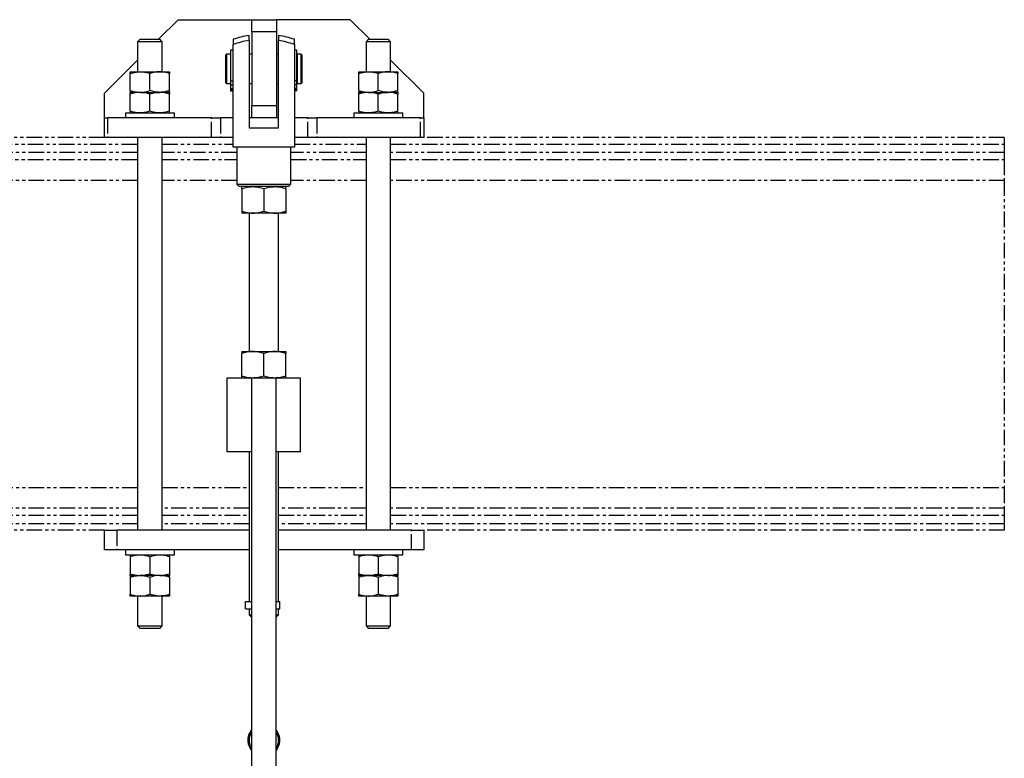
# Model space of a CAD drawing. Extents: x -3895 to 4181, y -1718 to 826.
# Drawn here: x 2726 to 3127, y 465 to 766 of the extents above; entities that cross this region are included whole.
import ezdxf

# ---------------------------------------------------------------- set-up
doc = ezdxf.new("R2010")
doc.units = 0
doc.linetypes.add('PHANTOM', pattern=[12.7, 6.35, -1.27, 1.27, -1.27, 1.27, -1.27])
doc.layers.get('0').update_dxf_attribs({"linetype": 'CONTINUOUS'})

msp = doc.modelspace()

# ---------------------------------------------------------------- linework, layer by layer
at = {"color": 7, "linetype": 'CONTINUOUS'}
for p, q in [((2790.98, 766.32), (2782.98, 758.32)), ((2790.98, 766.32), (2820.98, 766.32)), ((2820.98, 761.32), (2820.98, 766.32)), ((2820.98, 766.32), (2830.98, 766.32)), ((2860.98, 766.32), (2830.98, 766.32)), ((2830.98, 766.32), (2830.98, 761.32)), ((2868.98, 758.32), (2860.98, 766.32)), ((2775.48, 758.32), (2774.48, 757.32)), ((2775.48, 758.32), (2783.48, 758.32)), ((2784.48, 757.32), (2783.48, 758.32)), ((2813.34, 758.32), (2813.34, 756.2)), ((2819.84, 757.84), (2819.84, 759.87)), ((2819.84, 757.84), (2819.84, 722.32)), ((2830.98, 761.32), (2820.98, 761.32)), ((2820.98, 761.32), (2820.98, 731.32)), ((2830.98, 761.32), (2830.98, 731.32)), ((2831.84, 759.87), (2831.84, 757.84)), ((2831.84, 722.32), (2831.84, 757.84)), ((2838.34, 756.2), (2838.34, 758.32)), ((2868.48, 758.32), (2867.48, 757.32)), ((2868.48, 758.32), (2876.48, 758.32)), ((2877.48, 757.32), (2876.48, 758.32)), ((2774.48, 757.32), (2774.48, 745.12)), ((2784.48, 757.32), (2774.48, 757.32)), ((2784.48, 745.12), (2784.48, 757.32)), ((2813.34, 753.87), (2812.34, 753.87)), ((2812.34, 753.87), (2812.34, 741.36)), ((2813.34, 714.32), (2813.34, 756.2)), ((2838.34, 756.2), (2838.34, 714.32)), ((2839.34, 753.87), (2838.34, 753.87)), ((2839.34, 741.36), (2839.34, 753.87)), ((2867.48, 757.32), (2867.48, 745.12)), ((2877.48, 757.32), (2867.48, 757.32)), ((2877.48, 745.12), (2877.48, 757.32)), ((2774.48, 749.82), (2760.98, 736.32)), ((2810.64, 752.32), (2810.34, 752.02)), ((2810.34, 746.32), (2810.34, 752.02)), ((2812.24, 752.32), (2810.64, 752.32)), ((2810.64, 752.32), (2810.64, 746.32)), ((2812.24, 752.32), (2812.24, 746.32)), ((2812.34, 752.07), (2812.24, 752.07)), ((2820.98, 752.32), (2819.84, 752.32)), ((2831.84, 752.32), (2830.98, 752.32)), ((2839.44, 752.07), (2839.34, 752.07)), ((2841.04, 752.32), (2839.44, 752.32)), ((2839.44, 752.32), (2839.44, 746.32)), ((2841.34, 752.02), (2841.04, 752.32)), ((2841.04, 740.32), (2841.04, 752.32)), ((2841.34, 752.02), (2841.34, 740.62)), ((2890.98, 736.32), (2877.48, 749.82)), ((2810.34, 740.62), (2810.34, 746.32)), ((2810.64, 746.32), (2810.64, 740.32)), ((2812.24, 746.32), (2812.24, 740.32)), ((2839.44, 746.32), (2839.44, 740.32)), ((2771.48, 745.12), (2775.48, 745.12)), ((2771.48, 737.43), (2771.48, 744.4)), ((2775.48, 745.12), (2783.48, 745.12)), ((2779.48, 737.43), (2779.48, 744.4)), ((2783.48, 745.12), (2787.48, 745.12)), ((2787.48, 737.43), (2787.48, 744.4)), ((2864.48, 745.12), (2868.48, 745.12)), ((2864.48, 737.43), (2864.48, 744.4)), ((2868.48, 745.12), (2876.48, 745.12)), ((2872.48, 737.43), (2872.48, 744.4)), ((2876.48, 745.12), (2880.48, 745.12)), ((2880.48, 737.43), (2880.48, 744.4)), ((2810.34, 740.62), (2810.64, 740.32)), ((2810.64, 740.32), (2812.24, 740.32)), ((2812.24, 740.57), (2812.34, 740.57)), ((2812.34, 741.36), (2812.34, 739.81)), ((2812.34, 739.81), (2812.34, 738.35)), ((2812.34, 738.35), (2812.34, 737.74)), ((2812.34, 737.74), (2812.34, 737.27)), ((2819.84, 740.32), (2820.98, 740.32)), ((2830.98, 740.32), (2831.84, 740.32)), ((2839.34, 739.81), (2839.34, 741.36)), ((2839.34, 740.57), (2839.44, 740.57)), ((2839.34, 738.35), (2839.34, 739.81)), ((2839.34, 737.74), (2839.34, 738.35)), ((2839.34, 737.27), (2839.34, 737.74)), ((2839.44, 740.32), (2841.04, 740.32)), ((2841.04, 740.32), (2841.34, 740.62)), ((2760.98, 726.32), (2760.98, 736.32)), ((2775.48, 736.72), (2771.48, 736.72)), ((2771.48, 729.03), (2771.48, 736)), ((2775.48, 736.72), (2783.48, 736.72)), ((2779.48, 729.03), (2779.48, 736)), ((2787.48, 736.72), (2783.48, 736.72)), ((2787.48, 729.03), (2787.48, 736)), ((2812.34, 737.27), (2813.34, 737.27)), ((2839.34, 737.27), (2838.34, 737.27)), ((2868.48, 736.72), (2864.48, 736.72)), ((2864.48, 729.03), (2864.48, 736)), ((2868.48, 736.72), (2876.48, 736.72)), ((2872.48, 729.03), (2872.48, 736)), ((2880.48, 736.72), (2876.48, 736.72)), ((2880.48, 729.03), (2880.48, 736)), ((2890.98, 726.32), (2890.98, 736.32)), ((2820.98, 726.32), (2820.98, 731.32)), ((2820.98, 731.32), (2830.98, 731.32)), ((2830.98, 731.32), (2830.98, 726.32)), ((2760.98, 718.32), (2760.98, 726.32)), ((2760.98, 726.32), (2762.27, 726.32)), ((2804.49, 726.32), (2762.27, 726.32)), ((2769.48, 728.32), (2769.48, 726.32)), ((2769.48, 728.32), (2789.48, 728.32)), ((2789.48, 726.32), (2789.48, 728.32)), ((2804.49, 726.32), (2808.21, 726.32)), ((2813.34, 726.32), (2808.21, 726.32)), ((2820.98, 726.32), (2819.84, 726.32)), ((2830.98, 726.32), (2820.98, 726.32)), ((2831.84, 726.32), (2830.98, 726.32)), ((2843.76, 726.32), (2838.34, 726.32)), ((2843.76, 726.32), (2847.47, 726.32)), ((2889.7, 726.32), (2847.47, 726.32)), ((2862.48, 728.32), (2862.48, 726.32)), ((2862.48, 728.32), (2882.48, 728.32)), ((2882.48, 726.32), (2882.48, 728.32)), ((2889.7, 726.32), (2890.98, 726.32)), ((2890.98, 726.32), (2890.98, 718.32)), ((2819.84, 722.32), (2831.84, 722.32)), ((2762.27, 718.32), (2760.98, 718.32)), ((2804.49, 718.32), (2762.27, 718.32)), ((2774.48, 718.32), (2774.48, 558.32)), ((2784.48, 558.32), (2784.48, 718.32)), ((2808.21, 718.32), (2804.49, 718.32)), ((2813.34, 718.32), (2808.21, 718.32)), ((2843.76, 718.32), (2838.34, 718.32)), ((2847.47, 718.32), (2843.76, 718.32)), ((2889.7, 718.32), (2847.47, 718.32)), ((2867.48, 718.32), (2867.48, 558.32)), ((2877.48, 558.32), (2877.48, 718.32)), ((2890.98, 718.32), (2889.7, 718.32)), ((2838.34, 714.32), (2813.34, 714.32)), ((2814.84, 714.32), (2814.84, 699.32)), ((2836.84, 699.32), (2836.84, 714.32)), ((2814.84, 699.32), (2815.84, 698.32)), ((2814.84, 699.32), (2836.84, 699.32)), ((2835.84, 698.32), (2815.84, 698.32)), ((2835.84, 698.32), (2836.84, 699.32)), ((2816.84, 697.52), (2816.84, 688.32)), ((2825.84, 697.52), (2825.84, 688.32)), ((2834.84, 697.52), (2834.84, 688.32)), ((2821.34, 687.52), (2816.84, 687.52)), ((2819.84, 687.52), (2819.84, 631.12)), ((2830.34, 687.52), (2821.34, 687.52)), ((2834.84, 687.52), (2830.34, 687.52)), ((2831.84, 631.12), (2831.84, 687.52)), ((2816.84, 631.12), (2821.34, 631.12)), ((2816.84, 621.12), (2816.84, 630.32)), ((2821.34, 631.12), (2830.34, 631.12)), ((2825.84, 621.12), (2825.84, 630.32)), ((2830.34, 631.12), (2834.84, 631.12)), ((2834.84, 621.12), (2834.84, 630.32)), ((2810.84, 620.32), (2810.84, 590.32)), ((2820.84, 620.32), (2810.84, 620.32)), ((2820.84, 620.32), (2820.84, 432.32)), ((2830.84, 620.32), (2820.84, 620.32)), ((2830.84, 432.32), (2830.84, 620.32)), ((2840.84, 620.32), (2830.84, 620.32)), ((2840.84, 590.32), (2840.84, 620.32)), ((2820.84, 590.32), (2810.84, 590.32)), ((2819.84, 590.32), (2819.84, 529.27)), ((2840.84, 590.32), (2830.84, 590.32)), ((2831.84, 529.27), (2831.84, 590.32)), ((2760.98, 550.32), (2760.98, 558.32)), ((2760.98, 558.32), (2765.98, 558.32)), ((2819.84, 558.32), (2765.98, 558.32)), ((2885.98, 558.32), (2831.84, 558.32)), ((2885.98, 558.32), (2890.98, 558.32)), ((2890.98, 558.32), (2890.98, 550.32)), ((2765.98, 550.32), (2760.98, 550.32)), ((2819.84, 550.32), (2765.98, 550.32)), ((2769.48, 550.32), (2769.48, 548.32)), ((2789.48, 548.32), (2789.48, 550.32)), ((2885.98, 550.32), (2831.84, 550.32)), ((2862.48, 550.32), (2862.48, 548.32)), ((2882.48, 548.32), (2882.48, 550.32)), ((2890.98, 550.32), (2885.98, 550.32)), ((2769.48, 548.32), (2770.38, 548.32)), ((2770.38, 548.32), (2789.48, 548.32)), ((2771.48, 547.6), (2771.48, 540.63)), ((2779.48, 547.6), (2779.48, 540.63)), ((2787.48, 547.6), (2787.48, 540.63)), ((2862.48, 548.32), (2863.38, 548.32)), ((2863.38, 548.32), (2882.48, 548.32)), ((2864.48, 547.6), (2864.48, 540.63)), ((2872.48, 547.6), (2872.48, 540.63)), ((2880.48, 547.6), (2880.48, 540.63)), ((2771.48, 539.92), (2775.48, 539.92)), ((2771.48, 539.2), (2771.48, 532.23)), ((2783.48, 539.92), (2775.48, 539.92)), ((2779.48, 539.2), (2779.48, 532.23)), ((2783.48, 539.92), (2787.48, 539.92)), ((2787.48, 539.2), (2787.48, 532.23)), ((2868.48, 539.92), (2864.48, 539.92)), ((2864.48, 539.2), (2864.48, 532.23)), ((2876.48, 539.92), (2868.48, 539.92)), ((2872.48, 539.2), (2872.48, 532.23)), ((2880.48, 539.92), (2876.48, 539.92)), ((2880.48, 539.2), (2880.48, 532.23)), ((2775.48, 531.52), (2771.48, 531.52)), ((2774.48, 531.52), (2774.48, 519.32)), ((2783.48, 531.52), (2775.48, 531.52)), ((2787.48, 531.52), (2783.48, 531.52)), ((2784.48, 519.32), (2784.48, 531.52)), ((2818.39, 526.37), (2818.39, 529.27)), ((2818.39, 529.27), (2820.84, 529.27)), ((2830.84, 529.27), (2832.37, 529.27)), ((2832.37, 526.37), (2832.37, 529.27)), ((2868.48, 531.52), (2864.48, 531.52)), ((2867.48, 531.52), (2867.48, 519.32)), ((2876.48, 531.52), (2868.48, 531.52)), ((2880.48, 531.52), (2876.48, 531.52)), ((2877.48, 519.32), (2877.48, 531.52)), ((2818.39, 526.37), (2820.84, 526.37)), ((2819.84, 526.37), (2819.84, 523.92)), ((2830.84, 526.37), (2832.37, 526.37)), ((2831.84, 523.92), (2831.84, 526.37)), ((2819.84, 523.92), (2820.84, 522.92)), ((2819.84, 523.92), (2820.84, 523.92)), ((2830.84, 522.92), (2831.84, 523.92)), ((2830.84, 523.92), (2831.84, 523.92)), ((2774.48, 519.32), (2775.48, 518.32)), ((2774.48, 519.32), (2784.48, 519.32)), ((2783.48, 518.32), (2775.48, 518.32)), ((2783.48, 518.32), (2784.48, 519.32)), ((2867.48, 519.32), (2868.48, 518.32)), ((2867.48, 519.32), (2877.48, 519.32)), ((2876.48, 518.32), (2868.48, 518.32)), ((2876.48, 518.32), (2877.48, 519.32)), ((2820.29, 469.46), (2820.84, 468.54)), ((2820.71, 469.72), (2820.84, 469.51)), ((2830.84, 469.48), (2830.98, 469.72)), ((2830.84, 468.51), (2831.41, 469.46))]:
    msp.add_line(p, q, dxfattribs=at)
at = {"color": 8, "linetype": 'PHANTOM'}
for p, q in [((2812.34, 741.36), (2813.34, 741.36)), ((2812.34, 739.81), (2813.34, 739.81)), ((2812.34, 738.35), (2813.34, 738.35)), ((2812.34, 737.74), (2813.34, 737.74)), ((2839.34, 741.36), (2838.34, 741.36)), ((2839.34, 739.81), (2838.34, 739.81)), ((2839.34, 738.35), (2838.34, 738.35)), ((2839.34, 737.74), (2838.34, 737.74)), ((2762.27, 726.32), (2762.27, 718.32)), ((2804.49, 718.32), (2804.49, 726.32)), ((2808.21, 726.32), (2808.21, 718.32)), ((2843.76, 718.32), (2843.76, 726.32)), ((2847.47, 726.32), (2847.47, 718.32)), ((2889.7, 718.32), (2889.7, 726.32)), ((2704.36, 715.67), (2774.48, 715.67)), ((2784.48, 715.67), (2813.34, 715.67)), ((2838.34, 715.67), (2867.48, 715.67)), ((2877.48, 715.67), (3127.36, 715.67)), ((2774.48, 712.19), (2704.36, 712.19)), ((2814.84, 712.19), (2784.48, 712.19)), ((2867.48, 712.19), (2836.84, 712.19)), ((3127.36, 712.19), (2877.48, 712.19)), ((2704.36, 709.32), (2774.48, 709.32)), ((2784.48, 709.32), (2814.84, 709.32)), ((2836.84, 709.32), (2867.48, 709.32)), ((2877.48, 709.32), (3127.36, 709.32)), ((2774.48, 700.87), (2704.36, 700.87)), ((2814.84, 700.87), (2784.48, 700.87)), ((2867.48, 700.87), (2836.84, 700.87)), ((3127.36, 700.87), (2877.48, 700.87)), ((2717.36, 575.77), (2774.48, 575.77)), ((2784.48, 575.77), (2819.84, 575.77)), ((2831.84, 575.77), (2867.48, 575.77)), ((2877.48, 575.77), (3127.36, 575.77)), ((2774.48, 567.32), (2717.36, 567.32)), ((2819.84, 567.32), (2784.48, 567.32)), ((2867.48, 567.32), (2831.84, 567.32)), ((3127.36, 567.32), (2877.48, 567.32)), ((2717.36, 564.45), (2774.48, 564.45)), ((2784.48, 564.45), (2819.84, 564.45)), ((2831.84, 564.45), (2867.48, 564.45)), ((2877.48, 564.45), (3127.36, 564.45)), ((2774.48, 560.97), (2717.36, 560.97)), ((2765.98, 558.32), (2765.98, 550.32)), ((2819.84, 560.97), (2784.48, 560.97)), ((2867.48, 560.97), (2831.84, 560.97)), ((3127.36, 560.97), (2877.48, 560.97)), ((2885.98, 550.32), (2885.98, 558.32)), ((2820.29, 469.46), (2820.71, 469.72)), ((2831.41, 469.46), (2830.98, 469.72))]:
    msp.add_line(p, q, dxfattribs=at)
at = {"color": 7, "linetype": 'PHANTOM'}
for p, q in [((2760.98, 718.32), (2717.36, 718.32)), ((3127.36, 718.32), (2890.98, 718.32)), ((3127.36, 718.32), (3127.36, 715.67)), ((3127.36, 715.67), (3127.36, 712.19)), ((3127.36, 712.19), (3127.36, 709.32)), ((3127.36, 709.32), (3127.36, 700.87)), ((3127.36, 700.87), (3127.36, 575.77)), ((3127.36, 575.77), (3127.36, 567.32)), ((3127.36, 567.32), (3127.36, 564.45)), ((3127.36, 564.45), (3127.36, 560.97)), ((2760.98, 558.32), (2717.36, 558.32)), ((3127.36, 558.32), (2890.98, 558.32)), ((3127.36, 560.97), (3127.36, 558.32))]:
    msp.add_line(p, q, dxfattribs=at)
at = {"color": 7, "linetype": 'CONTINUOUS'}
for centre, radius, start, end in [((2825.84, 720.32), 40, 98.6269, 108.21), ((2825.84, 720.32), 38, 99.0855, 109.2066), ((2825.84, 720.32), 40, 71.79, 81.3731), ((2825.84, 720.32), 38, 70.7934, 80.9145), ((2825.85, 472.82), 6.5, 140.423, 211.1439), ((2825.85, 472.82), 6, 146.6158, 211.1439), ((2825.85, 472.82), 6.5, 328.8561, 39.8529), ((2825.85, 472.82), 6, 328.8561, 33.7297)]:
    msp.add_arc(centre, radius, start, end, dxfattribs=at)
for points, knots in [([(2771.48, 744.4), (2771.82, 744.51), (2773.12, 744.93), (2774.48, 745.04), (2775.48, 745.12)], [0, 0, 0, 0, 0.257551, 1, 1, 1, 1]), ([(2771.48, 744.4), (2771.48, 744.6), (2771.48, 745.01), (2771.48, 745.08), (2771.48, 745.12)], [0, 0, 0, 0, 0.495458, 1, 1, 1, 1]), ([(2775.48, 745.12), (2775.85, 745.11), (2777.2, 745.07), (2778.52, 744.69), (2779.48, 744.4)], [0, 0, 0, 0, 0.268634, 1, 1, 1, 1]), ([(2783.48, 745.12), (2783.39, 745.12), (2782.67, 745.11), (2781.32, 744.96), (2780.1, 744.59), (2779.48, 744.4)], [0, 0, 0, 0, 0.0700858, 0.5307822, 1, 1, 1, 1]), ([(2787.48, 744.4), (2786.83, 744.6), (2785.52, 745.01), (2784.17, 745.08), (2783.48, 745.12)], [0, 0, 0, 0, 0.495458, 1, 1, 1, 1]), ([(2787.48, 745.12), (2787.48, 745.12), (2787.48, 745.11), (2787.48, 744.96), (2787.48, 744.59), (2787.48, 744.4)], [0, 0, 0, 0, 0.070086, 0.530782, 1, 1, 1, 1]), ([(2864.48, 744.4), (2864.82, 744.51), (2866.12, 744.93), (2867.48, 745.04), (2868.48, 745.12)], [0, 0, 0, 0, 0.257551, 1, 1, 1, 1]), ([(2864.48, 744.4), (2864.48, 744.6), (2864.48, 745.01), (2864.48, 745.08), (2864.48, 745.12)], [0, 0, 0, 0, 0.495458, 1, 1, 1, 1]), ([(2868.48, 745.12), (2868.85, 745.11), (2870.2, 745.07), (2871.52, 744.69), (2872.48, 744.4)], [0, 0, 0, 0, 0.268634, 1, 1, 1, 1]), ([(2876.48, 745.12), (2876.39, 745.12), (2875.67, 745.11), (2874.32, 744.96), (2873.1, 744.59), (2872.48, 744.4)], [0, 0, 0, 0, 0.0700858, 0.5307822, 1, 1, 1, 1]), ([(2880.48, 744.4), (2879.83, 744.6), (2878.52, 745.01), (2877.17, 745.08), (2876.48, 745.12)], [0, 0, 0, 0, 0.495458, 1, 1, 1, 1]), ([(2880.48, 745.12), (2880.48, 745.12), (2880.48, 745.11), (2880.48, 744.96), (2880.48, 744.59), (2880.48, 744.4)], [0, 0, 0, 0, 0.070086, 0.530782, 1, 1, 1, 1]), ([(2771.48, 737.43), (2771.82, 737.33), (2773.12, 736.91), (2774.48, 736.8), (2775.48, 736.72)], [0, 0, 0, 0, 0.257551, 1, 1, 1, 1]), ([(2771.48, 737.43), (2771.48, 737.23), (2771.48, 736.83), (2771.48, 736.76), (2771.48, 736.72)], [0, 0, 0, 0, 0.495458, 1, 1, 1, 1]), ([(2775.48, 736.72), (2775.12, 736.71), (2773.77, 736.67), (2772.45, 736.29), (2771.48, 736)], [0, 0, 0, 0, 0.268634, 1, 1, 1, 1]), ([(2771.48, 736), (2771.48, 736.2), (2771.48, 736.61), (2771.48, 736.68), (2771.48, 736.72)], [0, 0, 0, 0, 0.495458, 1, 1, 1, 1]), ([(2775.48, 736.72), (2775.85, 736.73), (2777.2, 736.77), (2778.52, 737.15), (2779.48, 737.43)], [0, 0, 0, 0, 0.268634, 1, 1, 1, 1]), ([(2779.48, 736), (2779.15, 736.11), (2777.84, 736.53), (2776.49, 736.64), (2775.48, 736.72)], [0, 0, 0, 0, 0.2575513, 1, 1, 1, 1]), ([(2783.48, 736.72), (2783.39, 736.72), (2782.67, 736.73), (2781.32, 736.88), (2780.1, 737.25), (2779.48, 737.43)], [0, 0, 0, 0, 0.070086, 0.530782, 1, 1, 1, 1]), ([(2783.48, 736.72), (2783.39, 736.72), (2782.67, 736.71), (2781.32, 736.56), (2780.1, 736.19), (2779.48, 736)], [0, 0, 0, 0, 0.070086, 0.530782, 1, 1, 1, 1]), ([(2787.48, 737.43), (2786.83, 737.23), (2785.52, 736.83), (2784.17, 736.76), (2783.48, 736.72)], [0, 0, 0, 0, 0.495458, 1, 1, 1, 1]), ([(2787.48, 736), (2786.83, 736.2), (2785.52, 736.61), (2784.17, 736.68), (2783.48, 736.72)], [0, 0, 0, 0, 0.495458, 1, 1, 1, 1]), ([(2787.48, 736.72), (2787.48, 736.72), (2787.48, 736.73), (2787.48, 736.88), (2787.48, 737.25), (2787.48, 737.43)], [0, 0, 0, 0, 0.070086, 0.530782, 1, 1, 1, 1]), ([(2787.48, 736.72), (2787.48, 736.72), (2787.48, 736.71), (2787.48, 736.56), (2787.48, 736.19), (2787.48, 736)], [0, 0, 0, 0, 0.0700858, 0.5307822, 1, 1, 1, 1]), ([(2864.48, 737.43), (2864.82, 737.33), (2866.12, 736.91), (2867.48, 736.8), (2868.48, 736.72)], [0, 0, 0, 0, 0.257551, 1, 1, 1, 1]), ([(2864.48, 737.43), (2864.48, 737.23), (2864.48, 736.83), (2864.48, 736.76), (2864.48, 736.72)], [0, 0, 0, 0, 0.495458, 1, 1, 1, 1]), ([(2868.48, 736.72), (2868.12, 736.71), (2866.77, 736.67), (2865.45, 736.29), (2864.48, 736)], [0, 0, 0, 0, 0.268634, 1, 1, 1, 1]), ([(2864.48, 736), (2864.48, 736.2), (2864.48, 736.61), (2864.48, 736.68), (2864.48, 736.72)], [0, 0, 0, 0, 0.495458, 1, 1, 1, 1]), ([(2868.48, 736.72), (2868.85, 736.73), (2870.2, 736.77), (2871.52, 737.15), (2872.48, 737.43)], [0, 0, 0, 0, 0.268634, 1, 1, 1, 1]), ([(2872.48, 736), (2872.15, 736.11), (2870.84, 736.53), (2869.49, 736.64), (2868.48, 736.72)], [0, 0, 0, 0, 0.2575513, 1, 1, 1, 1]), ([(2876.48, 736.72), (2876.39, 736.72), (2875.67, 736.73), (2874.32, 736.88), (2873.1, 737.25), (2872.48, 737.43)], [0, 0, 0, 0, 0.070086, 0.530782, 1, 1, 1, 1]), ([(2876.48, 736.72), (2876.39, 736.72), (2875.67, 736.71), (2874.32, 736.56), (2873.1, 736.19), (2872.48, 736)], [0, 0, 0, 0, 0.070086, 0.530782, 1, 1, 1, 1]), ([(2880.48, 737.43), (2879.83, 737.23), (2878.52, 736.83), (2877.17, 736.76), (2876.48, 736.72)], [0, 0, 0, 0, 0.495458, 1, 1, 1, 1]), ([(2880.48, 736), (2879.83, 736.2), (2878.52, 736.61), (2877.17, 736.68), (2876.48, 736.72)], [0, 0, 0, 0, 0.495458, 1, 1, 1, 1]), ([(2880.48, 736.72), (2880.48, 736.72), (2880.48, 736.73), (2880.48, 736.88), (2880.48, 737.25), (2880.48, 737.43)], [0, 0, 0, 0, 0.070086, 0.530782, 1, 1, 1, 1]), ([(2880.48, 736.72), (2880.48, 736.72), (2880.48, 736.71), (2880.48, 736.56), (2880.48, 736.19), (2880.48, 736)], [0, 0, 0, 0, 0.0700858, 0.5307822, 1, 1, 1, 1]), ([(2775.48, 728.32), (2775.12, 728.33), (2773.77, 728.37), (2772.45, 728.75), (2771.48, 729.03)], [0, 0, 0, 0, 0.268634, 1, 1, 1, 1]), ([(2771.48, 729.03), (2771.48, 728.83), (2771.48, 728.43), (2771.48, 728.36), (2771.48, 728.32)], [0, 0, 0, 0, 0.495458, 1, 1, 1, 1]), ([(2779.48, 729.03), (2779.15, 728.93), (2777.84, 728.51), (2776.49, 728.4), (2775.48, 728.32)], [0, 0, 0, 0, 0.257551, 1, 1, 1, 1]), ([(2783.48, 728.32), (2783.39, 728.32), (2782.67, 728.33), (2781.32, 728.48), (2780.1, 728.85), (2779.48, 729.03)], [0, 0, 0, 0, 0.070086, 0.530782, 1, 1, 1, 1]), ([(2787.48, 729.03), (2786.83, 728.83), (2785.52, 728.43), (2784.17, 728.36), (2783.48, 728.32)], [0, 0, 0, 0, 0.495458, 1, 1, 1, 1]), ([(2787.48, 728.32), (2787.48, 728.32), (2787.48, 728.33), (2787.48, 728.48), (2787.48, 728.85), (2787.48, 729.03)], [0, 0, 0, 0, 0.070086, 0.530782, 1, 1, 1, 1]), ([(2868.48, 728.32), (2868.12, 728.33), (2866.77, 728.37), (2865.45, 728.75), (2864.48, 729.03)], [0, 0, 0, 0, 0.268634, 1, 1, 1, 1]), ([(2864.48, 729.03), (2864.48, 728.83), (2864.48, 728.43), (2864.48, 728.36), (2864.48, 728.32)], [0, 0, 0, 0, 0.495458, 1, 1, 1, 1]), ([(2872.48, 729.03), (2872.15, 728.93), (2870.84, 728.51), (2869.49, 728.4), (2868.48, 728.32)], [0, 0, 0, 0, 0.257551, 1, 1, 1, 1]), ([(2876.48, 728.32), (2876.39, 728.32), (2875.67, 728.33), (2874.32, 728.48), (2873.1, 728.85), (2872.48, 729.03)], [0, 0, 0, 0, 0.070086, 0.530782, 1, 1, 1, 1]), ([(2880.48, 729.03), (2879.83, 728.83), (2878.52, 728.43), (2877.17, 728.36), (2876.48, 728.32)], [0, 0, 0, 0, 0.495458, 1, 1, 1, 1]), ([(2880.48, 728.32), (2880.48, 728.32), (2880.48, 728.33), (2880.48, 728.48), (2880.48, 728.85), (2880.48, 729.03)], [0, 0, 0, 0, 0.070086, 0.530782, 1, 1, 1, 1]), ([(2816.84, 697.52), (2817.57, 697.74), (2819.05, 698.19), (2820.57, 698.28), (2821.34, 698.32)], [0, 0, 0, 0, 0.495458, 1, 1, 1, 1]), ([(2816.84, 697.52), (2816.84, 697.64), (2816.84, 698.11), (2816.84, 698.23), (2816.84, 698.32)], [0, 0, 0, 0, 0.257551, 1, 1, 1, 1]), ([(2821.34, 698.32), (2821.45, 698.32), (2822.25, 698.31), (2823.78, 698.14), (2825.15, 697.72), (2825.84, 697.52)], [0, 0, 0, 0, 0.07009, 0.5307844, 1, 1, 1, 1]), ([(2825.84, 697.52), (2826.57, 697.74), (2828.05, 698.19), (2829.57, 698.28), (2830.34, 698.32)], [0, 0, 0, 0, 0.495458, 1, 1, 1, 1]), ([(2830.34, 698.32), (2830.45, 698.32), (2831.25, 698.31), (2832.78, 698.14), (2834.15, 697.72), (2834.84, 697.52)], [0, 0, 0, 0, 0.07009, 0.530784, 1, 1, 1, 1]), ([(2834.84, 697.52), (2834.84, 697.64), (2834.84, 698.11), (2834.84, 698.23), (2834.84, 698.32)], [0, 0, 0, 0, 0.257551, 1, 1, 1, 1]), ([(2816.84, 688.32), (2817.57, 688.1), (2819.05, 687.64), (2820.57, 687.56), (2821.34, 687.52)], [0, 0, 0, 0, 0.495458, 1, 1, 1, 1]), ([(2816.84, 688.32), (2816.84, 688.2), (2816.84, 687.73), (2816.84, 687.61), (2816.84, 687.52)], [0, 0, 0, 0, 0.257551, 1, 1, 1, 1]), ([(2821.34, 687.52), (2821.45, 687.52), (2822.25, 687.53), (2823.78, 687.7), (2825.15, 688.11), (2825.84, 688.32)], [0, 0, 0, 0, 0.07009, 0.530784, 1, 1, 1, 1]), ([(2825.84, 688.32), (2826.57, 688.1), (2828.05, 687.64), (2829.57, 687.56), (2830.34, 687.52)], [0, 0, 0, 0, 0.495458, 1, 1, 1, 1]), ([(2830.34, 687.52), (2830.45, 687.52), (2831.25, 687.53), (2832.78, 687.7), (2834.15, 688.11), (2834.84, 688.32)], [0, 0, 0, 0, 0.07009, 0.530784, 1, 1, 1, 1]), ([(2834.84, 688.32), (2834.84, 688.2), (2834.84, 687.73), (2834.84, 687.61), (2834.84, 687.52)], [0, 0, 0, 0, 0.257551, 1, 1, 1, 1]), ([(2821.34, 631.12), (2821.23, 631.12), (2820.43, 631.11), (2818.9, 630.94), (2817.53, 630.52), (2816.84, 630.32)], [0, 0, 0, 0, 0.07009, 0.5307844, 1, 1, 1, 1]), ([(2816.84, 631.12), (2816.84, 631.11), (2816.84, 631.06), (2816.84, 630.63), (2816.84, 630.32)], [0, 0, 0, 0, 0.268634, 1, 1, 1, 1]), ([(2825.84, 630.32), (2825.11, 630.54), (2823.63, 630.99), (2822.11, 631.08), (2821.34, 631.12)], [0, 0, 0, 0, 0.495458, 1, 1, 1, 1]), ([(2830.34, 631.12), (2830.23, 631.12), (2829.43, 631.11), (2827.9, 630.94), (2826.53, 630.52), (2825.84, 630.32)], [0, 0, 0, 0, 0.07009, 0.530784, 1, 1, 1, 1]), ([(2834.84, 630.32), (2834.11, 630.54), (2832.63, 630.99), (2831.11, 631.08), (2830.34, 631.12)], [0, 0, 0, 0, 0.495458, 1, 1, 1, 1]), ([(2834.84, 631.12), (2834.84, 631.11), (2834.84, 631.06), (2834.84, 630.63), (2834.84, 630.32)], [0, 0, 0, 0, 0.268634, 1, 1, 1, 1]), ([(2821.34, 620.32), (2821.23, 620.32), (2820.43, 620.33), (2818.9, 620.5), (2817.53, 620.91), (2816.84, 621.12)], [0, 0, 0, 0, 0.07009, 0.530784, 1, 1, 1, 1]), ([(2816.84, 620.32), (2816.84, 620.33), (2816.84, 620.38), (2816.84, 620.81), (2816.84, 621.12)], [0, 0, 0, 0, 0.268634, 1, 1, 1, 1]), ([(2825.84, 621.12), (2825.11, 620.9), (2823.63, 620.44), (2822.11, 620.36), (2821.34, 620.32)], [0, 0, 0, 0, 0.495458, 1, 1, 1, 1]), ([(2830.34, 620.32), (2830.23, 620.32), (2829.43, 620.33), (2827.9, 620.5), (2826.53, 620.91), (2825.84, 621.12)], [0, 0, 0, 0, 0.07009, 0.530784, 1, 1, 1, 1]), ([(2834.84, 621.12), (2834.11, 620.9), (2832.63, 620.44), (2831.11, 620.36), (2830.34, 620.32)], [0, 0, 0, 0, 0.495458, 1, 1, 1, 1]), ([(2834.84, 620.32), (2834.84, 620.33), (2834.84, 620.38), (2834.84, 620.81), (2834.84, 621.12)], [0, 0, 0, 0, 0.2686336, 1, 1, 1, 1]), ([(2771.48, 547.6), (2772.13, 547.8), (2773.45, 548.21), (2774.8, 548.28), (2775.48, 548.32)], [0, 0, 0, 0, 0.495458, 1, 1, 1, 1]), ([(2771.48, 548.32), (2771.48, 548.32), (2771.48, 548.31), (2771.48, 548.16), (2771.48, 547.79), (2771.48, 547.6)], [0, 0, 0, 0, 0.070086, 0.530782, 1, 1, 1, 1]), ([(2775.48, 548.32), (2775.58, 548.32), (2776.3, 548.31), (2777.65, 548.16), (2778.87, 547.79), (2779.48, 547.6)], [0, 0, 0, 0, 0.070086, 0.530782, 1, 1, 1, 1]), ([(2779.48, 547.6), (2779.82, 547.71), (2781.12, 548.13), (2782.48, 548.24), (2783.48, 548.32)], [0, 0, 0, 0, 0.257551, 1, 1, 1, 1]), ([(2783.48, 548.32), (2783.85, 548.31), (2785.2, 548.27), (2786.52, 547.89), (2787.48, 547.6)], [0, 0, 0, 0, 0.268634, 1, 1, 1, 1]), ([(2787.48, 547.6), (2787.48, 547.8), (2787.48, 548.21), (2787.48, 548.28), (2787.48, 548.32)], [0, 0, 0, 0, 0.495458, 1, 1, 1, 1]), ([(2864.48, 547.6), (2865.13, 547.8), (2866.45, 548.21), (2867.8, 548.28), (2868.48, 548.32)], [0, 0, 0, 0, 0.495458, 1, 1, 1, 1]), ([(2864.48, 548.32), (2864.48, 548.32), (2864.48, 548.31), (2864.48, 548.16), (2864.48, 547.79), (2864.48, 547.6)], [0, 0, 0, 0, 0.070086, 0.530782, 1, 1, 1, 1]), ([(2868.48, 548.32), (2868.58, 548.32), (2869.3, 548.31), (2870.65, 548.16), (2871.87, 547.79), (2872.48, 547.6)], [0, 0, 0, 0, 0.070086, 0.530782, 1, 1, 1, 1]), ([(2872.48, 547.6), (2872.82, 547.71), (2874.12, 548.13), (2875.48, 548.24), (2876.48, 548.32)], [0, 0, 0, 0, 0.257551, 1, 1, 1, 1]), ([(2876.48, 548.32), (2876.85, 548.31), (2878.2, 548.27), (2879.52, 547.89), (2880.48, 547.6)], [0, 0, 0, 0, 0.268634, 1, 1, 1, 1]), ([(2880.48, 547.6), (2880.48, 547.8), (2880.48, 548.21), (2880.48, 548.28), (2880.48, 548.32)], [0, 0, 0, 0, 0.495458, 1, 1, 1, 1]), ([(2771.48, 540.63), (2772.13, 540.43), (2773.45, 540.03), (2774.8, 539.96), (2775.48, 539.92)], [0, 0, 0, 0, 0.495458, 1, 1, 1, 1]), ([(2771.48, 539.92), (2771.48, 539.92), (2771.48, 539.93), (2771.48, 540.08), (2771.48, 540.45), (2771.48, 540.63)], [0, 0, 0, 0, 0.070086, 0.530782, 1, 1, 1, 1]), ([(2771.48, 539.2), (2772.13, 539.4), (2773.45, 539.81), (2774.8, 539.88), (2775.48, 539.92)], [0, 0, 0, 0, 0.495458, 1, 1, 1, 1]), ([(2771.48, 539.92), (2771.48, 539.92), (2771.48, 539.91), (2771.48, 539.76), (2771.48, 539.39), (2771.48, 539.2)], [0, 0, 0, 0, 0.070086, 0.530782, 1, 1, 1, 1]), ([(2775.48, 539.92), (2775.58, 539.92), (2776.3, 539.93), (2777.65, 540.08), (2778.87, 540.45), (2779.48, 540.63)], [0, 0, 0, 0, 0.070086, 0.530782, 1, 1, 1, 1]), ([(2775.48, 539.92), (2775.58, 539.92), (2776.3, 539.91), (2777.65, 539.76), (2778.87, 539.39), (2779.48, 539.2)], [0, 0, 0, 0, 0.070086, 0.530782, 1, 1, 1, 1]), ([(2779.48, 540.63), (2779.82, 540.53), (2781.12, 540.11), (2782.48, 540), (2783.48, 539.92)], [0, 0, 0, 0, 0.257551, 1, 1, 1, 1]), ([(2783.48, 539.92), (2783.12, 539.91), (2781.77, 539.87), (2780.45, 539.49), (2779.48, 539.2)], [0, 0, 0, 0, 0.268634, 1, 1, 1, 1]), ([(2783.48, 539.92), (2783.85, 539.93), (2785.2, 539.97), (2786.52, 540.35), (2787.48, 540.63)], [0, 0, 0, 0, 0.268634, 1, 1, 1, 1]), ([(2787.48, 539.2), (2787.15, 539.31), (2785.84, 539.73), (2784.49, 539.84), (2783.48, 539.92)], [0, 0, 0, 0, 0.257551, 1, 1, 1, 1]), ([(2787.48, 540.63), (2787.48, 540.43), (2787.48, 540.03), (2787.48, 539.96), (2787.48, 539.92)], [0, 0, 0, 0, 0.495458, 1, 1, 1, 1]), ([(2787.48, 539.2), (2787.48, 539.4), (2787.48, 539.81), (2787.48, 539.88), (2787.48, 539.92)], [0, 0, 0, 0, 0.495458, 1, 1, 1, 1]), ([(2864.48, 540.63), (2865.13, 540.43), (2866.45, 540.03), (2867.8, 539.96), (2868.48, 539.92)], [0, 0, 0, 0, 0.495458, 1, 1, 1, 1]), ([(2864.48, 539.92), (2864.48, 539.92), (2864.48, 539.93), (2864.48, 540.08), (2864.48, 540.45), (2864.48, 540.63)], [0, 0, 0, 0, 0.070086, 0.530782, 1, 1, 1, 1]), ([(2864.48, 539.2), (2865.13, 539.4), (2866.45, 539.81), (2867.8, 539.88), (2868.48, 539.92)], [0, 0, 0, 0, 0.495458, 1, 1, 1, 1]), ([(2864.48, 539.92), (2864.48, 539.92), (2864.48, 539.91), (2864.48, 539.76), (2864.48, 539.39), (2864.48, 539.2)], [0, 0, 0, 0, 0.070086, 0.530782, 1, 1, 1, 1]), ([(2868.48, 539.92), (2868.58, 539.92), (2869.3, 539.93), (2870.65, 540.08), (2871.87, 540.45), (2872.48, 540.63)], [0, 0, 0, 0, 0.070086, 0.530782, 1, 1, 1, 1]), ([(2868.48, 539.92), (2868.58, 539.92), (2869.3, 539.91), (2870.65, 539.76), (2871.87, 539.39), (2872.48, 539.2)], [0, 0, 0, 0, 0.070086, 0.530782, 1, 1, 1, 1]), ([(2872.48, 540.63), (2872.82, 540.53), (2874.12, 540.11), (2875.48, 540), (2876.48, 539.92)], [0, 0, 0, 0, 0.257551, 1, 1, 1, 1]), ([(2876.48, 539.92), (2876.12, 539.91), (2874.77, 539.87), (2873.45, 539.49), (2872.48, 539.2)], [0, 0, 0, 0, 0.268634, 1, 1, 1, 1]), ([(2876.48, 539.92), (2876.85, 539.93), (2878.2, 539.97), (2879.52, 540.35), (2880.48, 540.63)], [0, 0, 0, 0, 0.268634, 1, 1, 1, 1]), ([(2880.48, 539.2), (2880.15, 539.31), (2878.84, 539.73), (2877.49, 539.84), (2876.48, 539.92)], [0, 0, 0, 0, 0.257551, 1, 1, 1, 1]), ([(2880.48, 540.63), (2880.48, 540.43), (2880.48, 540.03), (2880.48, 539.96), (2880.48, 539.92)], [0, 0, 0, 0, 0.495458, 1, 1, 1, 1]), ([(2880.48, 539.2), (2880.48, 539.4), (2880.48, 539.81), (2880.48, 539.88), (2880.48, 539.92)], [0, 0, 0, 0, 0.495458, 1, 1, 1, 1]), ([(2771.48, 532.23), (2772.13, 532.03), (2773.45, 531.63), (2774.8, 531.56), (2775.48, 531.52)], [0, 0, 0, 0, 0.495458, 1, 1, 1, 1]), ([(2771.48, 531.52), (2771.48, 531.52), (2771.48, 531.53), (2771.48, 531.68), (2771.48, 532.05), (2771.48, 532.23)], [0, 0, 0, 0, 0.070086, 0.530782, 1, 1, 1, 1]), ([(2775.48, 531.52), (2775.58, 531.52), (2776.3, 531.53), (2777.65, 531.68), (2778.87, 532.05), (2779.48, 532.23)], [0, 0, 0, 0, 0.070086, 0.530782, 1, 1, 1, 1]), ([(2783.48, 531.52), (2783.12, 531.53), (2781.77, 531.57), (2780.45, 531.95), (2779.48, 532.23)], [0, 0, 0, 0, 0.268634, 1, 1, 1, 1]), ([(2787.48, 532.23), (2787.15, 532.13), (2785.84, 531.71), (2784.49, 531.6), (2783.48, 531.52)], [0, 0, 0, 0, 0.257551, 1, 1, 1, 1]), ([(2787.48, 532.23), (2787.48, 532.03), (2787.48, 531.63), (2787.48, 531.56), (2787.48, 531.52)], [0, 0, 0, 0, 0.495458, 1, 1, 1, 1]), ([(2864.48, 532.23), (2865.13, 532.03), (2866.45, 531.63), (2867.8, 531.56), (2868.48, 531.52)], [0, 0, 0, 0, 0.495458, 1, 1, 1, 1]), ([(2864.48, 531.52), (2864.48, 531.52), (2864.48, 531.53), (2864.48, 531.68), (2864.48, 532.05), (2864.48, 532.23)], [0, 0, 0, 0, 0.070086, 0.530782, 1, 1, 1, 1]), ([(2868.48, 531.52), (2868.58, 531.52), (2869.3, 531.53), (2870.65, 531.68), (2871.87, 532.05), (2872.48, 532.23)], [0, 0, 0, 0, 0.070086, 0.530782, 1, 1, 1, 1]), ([(2876.48, 531.52), (2876.12, 531.53), (2874.77, 531.57), (2873.45, 531.95), (2872.48, 532.23)], [0, 0, 0, 0, 0.268634, 1, 1, 1, 1]), ([(2880.48, 532.23), (2880.15, 532.13), (2878.84, 531.71), (2877.49, 531.6), (2876.48, 531.52)], [0, 0, 0, 0, 0.257551, 1, 1, 1, 1]), ([(2880.48, 532.23), (2880.48, 532.03), (2880.48, 531.63), (2880.48, 531.56), (2880.48, 531.52)], [0, 0, 0, 0, 0.495458, 1, 1, 1, 1])]:
    msp.add_open_spline(points, degree=3, knots=knots, dxfattribs=at)

doc.saveas('drawing.dxf')
